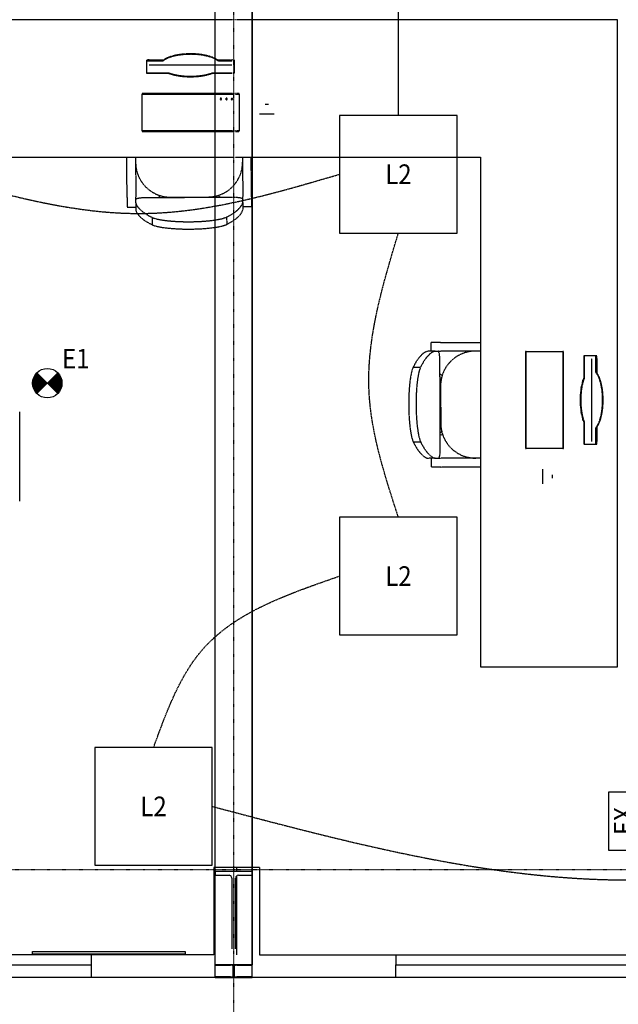
# Model space of a CAD drawing. Extents: x -9362 to 249868, y -5927 to 39173.
# Drawn here: x 220492 to 223548, y 12940 to 17963 of the extents above; entities that cross this region are included whole.
import ezdxf
from ezdxf.enums import TextEntityAlignment as Align

# ---------------------------------------------------------------- set-up
doc = ezdxf.new("R2010")
doc.units = 0
for name, pattern in [('EDG-DASH-3', [4.5, 3, -1.5]), ('X-2957-1C$0$EDG-1DOT-2', [5, 2, -1.4, 0.2, -1.4]), ('X-2957-1C$0$EDG-DASH-3', [4.5, 3, -1.5])]:
    doc.linetypes.add(name, pattern=pattern)
for name, color, linetype in [('LIT-CIRC', 6, 'CONTINUOUS'), ('LIT-EMERG', 6, 'CONTINUOUS'), ('LIT-FITT', 6, 'CONTINUOUS'), ('LIT-SWITCH', 2, 'EDG-DASH-3'), ('SYM-035', 2, 'CONTINUOUS'), ('SYM-050', 6, 'CONTINUOUS'), ('SYM-ATT', 2, 'CONTINUOUS'), ('SYM-FILL', 133, 'CONTINUOUS'), ('SYM-TEXT', 7, 'CONTINUOUS'), ('X-2957-1C$0$A-DOOR-FRAM', 11, 'CONTINUOUS'), ('X-2957-1C$0$A-FLOR-OVHD', 11, 'CONTINUOUS'), ('X-2957-1C$0$A-GENM', 31, 'X-2957-1C$0$EDG-DASH-3'), ('X-2957-1C$0$A-GLAZ', 11, 'CONTINUOUS'), ('X-2957-1C$0$A-WALL', 8, 'CONTINUOUS'), ('X-2957-1C$0$I-FURN', 31, 'X-2957-1C$0$EDG-DASH-3'), ('X-2957-1C$0$Q-CASE', 31, 'X-2957-1C$0$EDG-DASH-3'), ('X-2957-1C$0$Q-SPCQ', 31, 'X-2957-1C$0$EDG-DASH-3'), ('X-2957-1C$0$S-COLS', 8, 'CONTINUOUS'), ('X-2957-1C$0$S-GRID', 133, 'X-2957-1C$0$EDG-1DOT-2'), ('X-XREF', 7, 'CONTINUOUS')]:
    doc.layers.add(name, color=color, linetype=linetype)
doc.styles.add('EDG', font='edg.shx', dxfattribs={"width": 0.9})

# ---------------------------------------------------------------- blocks, each defined once
blk = doc.blocks.new('X-2957-1C')
at = {"layer": 'X-2957-1C$0$A-DOOR-FRAM'}
for p, q in [((20556.3, 13196.1), (20556.3, 13210.1)), ((20556.3, 13210.1), (21336.3, 13210.1)), ((21336.3, 13210.1), (21336.3, 13196.1)), ((21336.3, 13196.1), (20556.3, 13196.1)), ((20592.3, 13193.1), (20592.3, 13196.1)), ((21300.3, 13196.1), (21300.3, 13193.1))]:
    blk.add_line(p, q, dxfattribs=at)
at = {"layer": 'X-2957-1C$0$A-FLOR-OVHD'}
for p, q in [((21489.3, 13141.6), (21489.3, 27194.5)), ((21679.3, 27194.5), (21679.3, 13141.6)), ((21489.3, 13080), (21489.3, 27132.9)), ((21679.3, 13080), (21679.3, 27132.9)), ((21679.3, 13141.6), (21489.3, 13141.6)), ((21489.3, 13141.6), (21489.3, 13139.6)), ((21489.3, 13139.6), (21568.4, 13139.6)), ((21579.8, 13138), (21579.8, 13081.6)), ((21588.9, 13081.6), (21588.9, 13138)), ((21600.3, 13139.6), (21679.3, 13139.6)), ((21679.3, 13139.6), (21679.3, 13141.6)), ((21568.4, 13080), (21489.3, 13080)), ((21489.3, 13080), (21489.3, 13078)), ((21489.3, 13078), (21679.3, 13078)), ((21679.3, 13080), (21600.3, 13080)), ((21679.3, 13078), (21679.3, 13080))]:
    blk.add_line(p, q, dxfattribs=at)
for centre, start_param, end_param in [((21568.4, 13138), 0, 1.570796), ((21600.3, 13138), 1.570796, 3.141593), ((21568.4, 13081.6), 4.712389, 6.283185), ((21600.3, 13081.6), 3.141593, 4.712389)]:
    blk.add_ellipse(centre, major_axis=(11.4, 0), ratio=0.139173, start_param=start_param, end_param=end_param, dxfattribs=at)
at = {"layer": 'X-2957-1C$0$A-GENM'}
for p, q in [((21138.8, 17753.3), (21138.8, 17693.5)), ((21222, 17754.2), (21152.3, 17754.2)), ((21568.4, 17754.2), (21505.6, 17754.2)), ((21571.3, 17754.2), (21569.4, 17754.2)), ((21574.1, 17754.2), (21572.2, 17754.2)), ((21588.8, 17693.5), (21588.8, 17753.3)), ((21152.3, 17692.5), (21252.2, 17692.5)), ((21475.4, 17692.5), (21489.3, 17692.5)), ((21489.3, 17692.5), (21568.4, 17692.5)), ((21569.3, 17692.5), (21571.3, 17692.5)), ((21572.2, 17692.5), (21574.1, 17692.5)), ((21489.3, 17586.3), (21116.2, 17586.3)), ((21116.2, 17586.3), (21116.2, 17584)), ((21116.2, 17396.6), (21116.2, 17584)), ((21116.2, 17584), (21489.3, 17584)), ((21568.4, 17586.3), (21489.3, 17586.3)), ((21489.3, 17584), (21568.4, 17584)), ((21571.3, 17586.3), (21569.3, 17586.3)), ((21569.3, 17584), (21571.3, 17584)), ((21574.1, 17586.3), (21572.2, 17586.3)), ((21572.2, 17584), (21574.1, 17584)), ((21576.4, 17586.3), (21574.8, 17586.3)), ((21574.8, 17584), (21576.4, 17584)), ((21578.2, 17586.3), (21577, 17586.3)), ((21577, 17584), (21578.2, 17584)), ((21589, 17586.3), (21579.8, 17586.3)), ((21579.8, 17584), (21589, 17584)), ((21592.2, 17586.3), (21591, 17586.3)), ((21591, 17584), (21592.2, 17584)), ((21594.6, 17586.3), (21593, 17586.3)), ((21593, 17584), (21594.6, 17584)), ((21597.3, 17586.3), (21595.5, 17586.3)), ((21595.5, 17584), (21597.3, 17584)), ((21611.5, 17586.3), (21598.3, 17586.3)), ((21598.3, 17584), (21611.5, 17584)), ((21611.5, 17584), (21611.5, 17586.3)), ((21611.5, 17584), (21611.5, 17396.6)), ((21762, 17530.9), (21745.4, 17530.9)), ((21791.3, 17480.7), (21716.2, 17480.7)), ((21791.1, 17481.5), (21716.3, 17481.5)), ((21717.1, 17481.5), (21717.1, 17480.7)), ((21790.3, 17480.7), (21790.3, 17481.5)), ((21116.2, 17396.6), (21116.2, 17393.6)), ((21489.3, 17396.6), (21116.2, 17396.6)), ((21116.2, 17393.6), (21489.3, 17393.6)), ((21568.4, 17396.6), (21489.3, 17396.6)), ((21489.3, 17393.6), (21568.4, 17393.6)), ((21571.3, 17396.6), (21569.3, 17396.6)), ((21569.3, 17393.6), (21571.3, 17393.6)), ((21574.1, 17396.6), (21572.2, 17396.6)), ((21572.2, 17393.6), (21574.1, 17393.6)), ((21576.4, 17396.6), (21574.8, 17396.6)), ((21574.8, 17393.6), (21576.4, 17393.6)), ((21578.2, 17396.6), (21577, 17396.6)), ((21577, 17393.6), (21578.2, 17393.6)), ((21589, 17396.6), (21579.8, 17396.6)), ((21579.8, 17393.6), (21589, 17393.6)), ((21592.2, 17396.6), (21591, 17396.6)), ((21591, 17393.6), (21592.2, 17393.6)), ((21594.6, 17396.6), (21592.9, 17396.6)), ((21592.9, 17393.6), (21594.6, 17393.6)), ((21597.3, 17396.6), (21595.4, 17396.6)), ((21595.4, 17393.6), (21597.3, 17393.6)), ((21611.5, 17396.6), (21598.2, 17396.6)), ((21598.2, 17393.6), (21611.5, 17393.6)), ((21611.5, 17393.6), (21611.5, 17396.6)), ((23074.6, 16270.7), (23074.6, 15775.4)), ((23077.6, 16270.7), (23074.6, 16270.7)), ((23077.6, 16270.7), (23265, 16270.7)), ((23077.6, 15775.4), (23077.6, 16270.7)), ((23267.3, 16270.7), (23265, 16270.7)), ((23265, 16270.7), (23265, 15775.4)), ((23267.3, 15775.4), (23267.3, 16270.7)), ((23373.5, 16234.6), (23373.5, 16134.7)), ((23434.2, 16248.1), (23374.4, 16248.1)), ((23435.2, 16164.9), (23435.2, 16234.6)), ((23373.5, 15911.5), (23373.5, 15811.6)), ((23435.2, 15811.5), (23435.2, 15881.3)), ((23074.6, 15775.4), (23077.6, 15775.4)), ((23265, 15775.4), (23077.6, 15775.4)), ((23265, 15775.4), (23267.3, 15775.4)), ((23374.4, 15798.1), (23434.2, 15798.1)), ((23161.7, 15595.6), (23161.7, 15670.7)), ((23162.5, 15669.8), (23161.7, 15669.8)), ((23162.5, 15595.7), (23162.5, 15670.6)), ((23211.9, 15624.9), (23211.9, 15641.5)), ((23161.7, 15596.6), (23162.5, 15596.6))]:
    blk.add_line(p, q, dxfattribs=at)
for centre, start, end in [((21518.2, 17558.5), 30, 180), ((21518.2, 17558.5), 180, 0), ((21518.2, 17558.5), 0, 30), ((21546.8, 17558.5), 0, 180), ((21546.8, 17558.5), 180, 0), ((21575.4, 17558.5), 0, 180), ((21575.4, 17558.5), 180, 315), ((21575.4, 17558.5), 315, 0)]:
    blk.add_arc(centre, 3.88, start, end, dxfattribs=at)
for points, knots in [([(21489.5, 17764.9), (21487.2, 17766.1), (21481.8, 17768.8), (21468.9, 17774), (21449.4, 17779.9), (21422.7, 17785.1), (21393.9, 17788.3), (21363.8, 17789.4), (21333.8, 17788.3), (21304.9, 17785.1), (21278.2, 17779.9), (21258.7, 17774), (21245.2, 17768.5), (21233.1, 17762.5), (21226, 17757.7), (21222, 17754.2)], [0.0918797, 0.0918797, 0.0918797, 0.0918797, 0.125, 0.1666667, 0.25, 0.3333333, 0.4166667, 0.5, 0.5833333, 0.6666667, 0.75, 0.8333333, 0.875, 0.9166667, 1, 1, 1, 1]), ([(21152.3, 17754.2), (21149.4, 17754.2), (21145.3, 17754.1), (21141.2, 17753.8), (21139.6, 17753.6), (21138.9, 17753.4), (21138.8, 17753.3), (21138.8, 17753.3)], [0, 0, 0, 0, 0.4, 0.6, 0.8, 0.9, 1, 1, 1, 1]), ([(21588.8, 17753.3), (21588.8, 17753.3), (21588.7, 17753.4), (21588.2, 17753.6), (21587.4, 17753.7), (21586.3, 17753.8), (21584.9, 17753.9), (21582.8, 17754.1), (21581, 17754.1), (21579.8, 17754.2)], [0, 0, 0, 0, 0.1, 0.2, 0.3, 0.4, 0.5, 0.6, 0.7868554, 0.7868554, 0.7868554, 0.7868554]), ([(21138.8, 17693.5), (21138.8, 17693.4), (21138.9, 17693.3), (21139.4, 17693.2), (21140.2, 17693.1), (21141.4, 17692.9), (21142.7, 17692.8), (21144.9, 17692.7), (21148.1, 17692.6), (21150.9, 17692.5), (21152.3, 17692.5)], [0, 0, 0, 0, 0.1, 0.2, 0.3, 0.4, 0.5, 0.6, 0.8, 1, 1, 1, 1]), ([(21252.2, 17692.5), (21256.4, 17690.9), (21265.1, 17687.9), (21279.3, 17684), (21292.3, 17681.2), (21303.1, 17679.4), (21311.4, 17678.2), (21319.8, 17677.1), (21328.5, 17676.3), (21337.2, 17675.6), (21346, 17675.1), (21354.9, 17674.8), (21363.8, 17674.7), (21372.8, 17674.8), (21383.1, 17675.2), (21394.8, 17675.9), (21407.9, 17677.1), (21420.4, 17678.7), (21432.7, 17680.7), (21444.5, 17683.2), (21459.1, 17686.8), (21469.2, 17690.1), (21475.4, 17692.5)], [0, 0, 0, 0, 0.071429, 0.142857, 0.214286, 0.25, 0.285714, 0.321429, 0.357143, 0.392857, 0.428571, 0.464286, 0.5, 0.535714, 0.571429, 0.625, 0.678571, 0.732143, 0.785714, 0.839286, 0.892857, 1, 1, 1, 1]), ([(21579.8, 17692.6), (21581, 17692.6), (21583.5, 17692.7), (21586.4, 17692.9), (21588, 17693.1), (21588.7, 17693.3), (21588.8, 17693.4), (21588.8, 17693.5)], [0.2142176, 0.2142176, 0.2142176, 0.2142176, 0.4, 0.6, 0.8, 0.9, 1, 1, 1, 1]), ([(23374.4, 16248.1), (23374.4, 16248.1), (23374.3, 16248), (23374.2, 16247.5), (23374, 16246.6), (23373.9, 16245.5), (23373.8, 16244.2), (23373.6, 16242), (23373.5, 16238.8), (23373.5, 16236), (23373.5, 16234.6)], [0, 0, 0, 0, 0.1, 0.2, 0.3, 0.4, 0.5, 0.6, 0.8, 1, 1, 1, 1]), ([(23435.2, 16234.6), (23435.2, 16237.4), (23435.1, 16241.6), (23434.8, 16245.7), (23434.6, 16247.3), (23434.4, 16248), (23434.3, 16248.1), (23434.2, 16248.1)], [0, 0, 0, 0, 0.4, 0.6, 0.8, 0.9, 1, 1, 1, 1]), ([(23373.5, 16134.7), (23371.9, 16130.5), (23368.8, 16121.7), (23364.9, 16107.6), (23362.2, 16094.6), (23360.3, 16083.8), (23359.1, 16075.5), (23358.1, 16067.1), (23357.2, 16058.4), (23356.6, 16049.7), (23356.1, 16040.9), (23355.8, 16032), (23355.7, 16023.1), (23355.8, 16014.1), (23356.1, 16003.8), (23356.8, 15992.1), (23358, 15979), (23359.7, 15966.4), (23361.7, 15954.2), (23364.1, 15942.4), (23367.8, 15927.8), (23371.1, 15917.7), (23373.5, 15911.5)], [0, 0, 0, 0, 0.071429, 0.142857, 0.214286, 0.25, 0.285714, 0.321429, 0.357143, 0.392857, 0.428571, 0.464286, 0.5, 0.535714, 0.571429, 0.625, 0.678571, 0.732143, 0.785714, 0.839286, 0.892857, 1, 1, 1, 1]), ([(23435.2, 15881.3), (23438.6, 15885.2), (23443.5, 15892.4), (23449.5, 15904.4), (23454.9, 15918), (23460.8, 15937.5), (23466.1, 15964.1), (23469.3, 15993), (23470.4, 16023.1), (23469.3, 16053.1), (23466.1, 16082), (23460.8, 16108.6), (23454.9, 16128.2), (23449.5, 16141.7), (23443.5, 16153.8), (23438.6, 16160.9), (23435.2, 16164.9)], [0, 0, 0, 0, 0.083333, 0.125, 0.166667, 0.25, 0.333333, 0.416667, 0.5, 0.583333, 0.666667, 0.75, 0.833333, 0.875, 0.916667, 1, 1, 1, 1]), ([(23373.5, 15811.6), (23373.5, 15808.7), (23373.6, 15804.5), (23373.9, 15800.5), (23374.1, 15798.8), (23374.3, 15798.2), (23374.4, 15798.1), (23374.4, 15798.1)], [0, 0, 0, 0, 0.4, 0.6, 0.8, 0.9, 1, 1, 1, 1]), ([(23434.2, 15798.1), (23434.3, 15798.1), (23434.4, 15798.2), (23434.5, 15798.7), (23434.7, 15799.5), (23434.8, 15800.6), (23434.9, 15802), (23435, 15804.1), (23435.1, 15807.3), (23435.2, 15810.1), (23435.2, 15811.5)], [0, 0, 0, 0, 0.1, 0.2, 0.3, 0.4, 0.5, 0.6, 0.8, 1, 1, 1, 1])]:
    blk.add_open_spline(points, degree=3, knots=knots, dxfattribs=at)
for points in [[(21491.3, 17764), (21490.7, 17764.3), (21490.1, 17764.6), (21489.5, 17764.9)], [(21505.6, 17754.2), (21501.6, 17757.7), (21496.9, 17760.9), (21491.3, 17764)]]:
    blk.add_open_spline(points, degree=3, dxfattribs=at)
at = {"layer": 'X-2957-1C$0$A-GLAZ'}
for p, q in [((18456.2, 13142.1), (20856.2, 13142.1)), ((20856.2, 13142.1), (20856.2, 13077.1)), ((22411.4, 13077.1), (22411.4, 13142.1)), ((22411.4, 13142.1), (23611.4, 13142.1)), ((20856.2, 13077.1), (18456.2, 13077.1)), ((23611.4, 13077.1), (22411.4, 13077.1))]:
    blk.add_line(p, q, dxfattribs=at)
at = {"layer": 'X-2957-1C$0$A-WALL'}
for p, q in [((21483.2, 13639.1), (21483.2, 13193.1)), ((21568.4, 13639.1), (21483.2, 13639.1)), ((21571.3, 13639.1), (21568.5, 13639.1)), ((21574.1, 13639.1), (21571.4, 13639.1)), ((21576.4, 13639.1), (21574.2, 13639.1)), ((21578.2, 13639.1), (21576.5, 13639.1)), ((21588.9, 13639.1), (21579.8, 13639.1)), ((21592.2, 13639.1), (21590.5, 13639.1)), ((21594.6, 13639.1), (21592.3, 13639.1)), ((21597.3, 13639.1), (21594.7, 13639.1)), ((21599.2, 13639.1), (21597.4, 13639.1)), ((21599.2, 13639.1), (21599.2, 13617.5)), ((21715.2, 13639.1), (21600.3, 13639.1)), ((21715.2, 13639.1), (21715.2, 13193.1)), ((21599.2, 13594.8), (21599.2, 13193.1)), ((21483.2, 13193.1), (20231.4, 13193.1)), ((20856.2, 13193.1), (20856.2, 13142.1)), ((21715.2, 13193.1), (28765.4, 13193.1)), ((22411.4, 13193.1), (22411.4, 13142.1)), ((22411.4, 13077.1), (20856.2, 13077.1))]:
    blk.add_line(p, q, dxfattribs=at)
at = {"layer": 'X-2957-1C$0$I-FURN'}
for p, q in [((21038.9, 17261.8), (21038.9, 17260.1)), ((21039.8, 17056.9), (21038.9, 17260.1)), ((21083.4, 17260.3), (21083.4, 17261.8)), ((21083.4, 17260.3), (21084.2, 17057.1)), ((21629.5, 17261.8), (21630.3, 17059.4)), ((21674.8, 17059.6), (21673.9, 17261.8)), ((21039.8, 17056.9), (21040, 17007.5)), ((21084.4, 17029.1), (21084.2, 17057.1)), ((21084.4, 17029.7), (21084.4, 17027.9)), ((21084.4, 17027.9), (21084.5, 16990.3)), ((21489.3, 17056), (21135, 17054.5)), ((21199.8, 17054.8), (21208.4, 17066.8)), ((21221.4, 17063), (21215.5, 17054.9)), ((21262, 17057.9), (21452.5, 17058.7)), ((21568.4, 17056.3), (21489.3, 17056)), ((21499.1, 17056.1), (21493.2, 17064.2)), ((21506.1, 17068.1), (21514.8, 17056.1)), ((21571.3, 17056.4), (21569.2, 17056.4)), ((21574.1, 17056.4), (21572.1, 17056.4)), ((21576.4, 17056.4), (21574.7, 17056.4)), ((21578.2, 17056.4), (21576.9, 17056.4)), ((21630.5, 17031.4), (21630.3, 17059.4)), ((21630.5, 17030.1), (21630.4, 17032)), ((21630.5, 17030.1), (21630.6, 16992.6)), ((21674.8, 17059.6), (21675, 17010.2)), ((21040, 17007.5), (21084.4, 17007.7)), ((21630.5, 17010), (21675, 17010.2)), ((21167.2, 16954.8), (21167.4, 16917.3)), ((21548.2, 16956.4), (21548.4, 16918.9)), ((22639.4, 16316.4), (22590, 16316.2)), ((22590, 16316.2), (22590.2, 16271.8)), ((22639.4, 16316.4), (22842.6, 16317.3)), ((22844.3, 16317.3), (22842.6, 16317.3)), ((22610.3, 16271.9), (22572.8, 16271.7)), ((22612.1, 16271.9), (22610.3, 16271.9)), ((22611.6, 16271.9), (22639.6, 16272)), ((22842.8, 16272.8), (22639.6, 16272)), ((22842.8, 16272.8), (22844.3, 16272.8)), ((22537.3, 16189), (22499.8, 16188.8)), ((22638.8, 15776.7), (22637, 16221.2)), ((22637.3, 16156.4), (22649.3, 16147.8)), ((22645.5, 16134.9), (22637.3, 16140.7)), ((22640.3, 16094.2), (22641.1, 15903.7)), ((20491.7, 15506.3), (20491.7, 15962.9)), ((22638.5, 15857.1), (22646.6, 15863.1)), ((22650.5, 15850.2), (22638.6, 15841.4)), ((22538.9, 15808), (22501.4, 15807.8)), ((22612.6, 15725.8), (22575.1, 15725.6)), ((22592.4, 15725.7), (22592.6, 15681.2)), ((22612.6, 15725.8), (22614.4, 15725.8)), ((22613.9, 15725.8), (22641.9, 15725.9)), ((22844.2, 15726.7), (22641.9, 15725.9)), ((22642, 15681.4), (22592.6, 15681.2)), ((22642, 15681.4), (22844.2, 15682.3))]:
    blk.add_line(p, q, dxfattribs=at)
for centre, start, end in [((21261.3, 17235.7), 180.2402, 270.2402), ((21451.8, 17236.5), 325.9866, 0.2402), ((21451.8, 17236.5), 322.1154, 322.804), ((21451.8, 17236.5), 323.1672, 324.0642), ((21451.8, 17236.5), 324.4876, 325.5319), ((21451.8, 17236.5), 282.2374, 311.2888), ((21451.8, 17236.5), 311.6341, 312.4946), ((21451.8, 17236.5), 312.8165, 313.6182), ((21451.8, 17236.5), 313.8948, 314.5831), ((21451.8, 17236.5), 316.1642, 321.0813), ((21451.8, 17236.5), 270.2402, 282.2374), ((22818.1, 16094.9), 90.2402, 180.2402), ((22818.9, 15904.4), 180.2402, 270.2402)]:
    blk.add_arc(centre, 177.8, start, end, dxfattribs=at)
for centre, major_axis, start_param, end_param in [((21135.1, 17045.7), (50.8, 0.2), 1.570796, 3.141593), ((22606.3, 17047.8), (-1524, -6.4), 0.051209, 0.334659), ((21579.6, 17047.6), (-50.8, -0.2), 4.521836, 4.707852), ((21579.6, 17047.6), (-50.8, -0.2), 4.456616, 4.482856), ((21579.6, 17047.6), (-50.8, -0.2), 4.408929, 4.443125), ((21579.6, 17047.6), (-50.8, -0.2), 4.353397, 4.393219), ((20108.4, 17037.3), (-1524, -6.4), 2.930647, 3.090384), ((21579.6, 17047.6), (50.8, 0.2), 0, 1.178097), ((22606.5, 17010.3), (-1524, -6.4), 0.051209, 0.334659), ((20108.4, 17037.3), (-1524, -6.4), 2.877796, 2.904002), ((20108.4, 17037.3), (-1524, -6.4), 2.909593, 2.913399), ((20108.4, 17037.3), (-1524, -6.4), 2.915306, 2.920265), ((20108.4, 17037.3), (-1524, -6.4), 2.922487, 2.928261), ((20108.6, 16999.8), (-1524, -6.4), 2.930167, 3.090384), ((21357.7, 16967.9), (-203.2, -0.9), 0.355421, 2.27691), ((21357.7, 16967.9), (-203.2, -0.9), 2.27691, 2.786171), ((20108.4, 17037.3), (-1524, -6.4), 2.806934, 2.851915), ((20108.6, 16999.8), (-1524, -6.4), 2.806934, 2.851564), ((20108.4, 17037.3), (-1524, -6.4), 2.853737, 2.8585), ((20108.6, 16999.8), (-1524, -6.4), 2.853369, 2.858149), ((20108.4, 17037.3), (-1524, -6.4), 2.860199, 2.864636), ((20108.6, 16999.8), (-1524, -6.4), 2.859831, 2.864285), ((20108.4, 17037.3), (-1524, -6.4), 2.866095, 2.869905), ((20108.6, 16999.8), (-1524, -6.4), 2.86573, 2.869554), ((20108.4, 17037.3), (-1524, -6.4), 2.871025, 2.873948), ((20108.6, 16999.8), (-1524, -6.4), 2.870663, 2.873597), ((20108.6, 16999.8), (-1524, -6.4), 2.877796, 2.903541), ((20108.6, 16999.8), (-1524, -6.4), 2.909121, 2.912941), ((20108.6, 16999.8), (-1524, -6.4), 2.91483, 2.919807), ((20108.6, 16999.8), (-1524, -6.4), 2.922008, 2.927803), ((21357.8, 16930.4), (-203.2, -0.9), 0.355421, 2.275964), ((21357.8, 16930.4), (-203.2, -0.9), 2.275964, 2.786171), ((22592.7, 14749.8), (-6.4, 1524), 0.051209, 0.334659), ((22630.2, 14749.9), (-6.4, 1524), 0.051209, 0.334659), ((22628.2, 16221.1), (0.2, -50.8), 1.570796, 3.141593), ((22512.8, 15998.4), (-0.9, 203.2), 0.355421, 2.786171), ((22550.4, 15998.6), (-0.9, 203.2), 0.355421, 2.786171), ((22582.2, 17247.7), (-6.4, 1524), 2.806934, 3.090384), ((22619.8, 17247.8), (-6.4, 1524), 2.806934, 3.090384), ((22630, 15776.6), (0.2, -50.8), 0, 1.570796)]:
    blk.add_ellipse(centre, major_axis=major_axis, ratio=0.173648, start_param=start_param, end_param=end_param, dxfattribs=at)
at = {"layer": 'X-2957-1C$0$Q-CASE'}
for p, q in [((21489.3, 17961.8), (19844.2, 17961.8)), ((21568.4, 17961.8), (21489.3, 17961.8)), ((21571.3, 17961.8), (21569.4, 17961.8)), ((21574.1, 17961.8), (21572.3, 17961.8)), ((21576.4, 17961.8), (21574.9, 17961.8)), ((21578.2, 17961.8), (21577.1, 17961.8)), ((21589, 17961.8), (21579.8, 17961.8)), ((21592.2, 17961.8), (21591, 17961.8)), ((21594.6, 17961.8), (21593, 17961.8)), ((21597.3, 17961.8), (21595.5, 17961.8)), ((21679.3, 17961.8), (21598.3, 17961.8)), ((23544.2, 17961.8), (21679.3, 17961.8)), ((23544.2, 14661.8), (23544.2, 17961.8)), ((19844.2, 17261.8), (21489.3, 17261.8)), ((21489.3, 17261.8), (21568.4, 17261.8)), ((21569.2, 17261.8), (21571.3, 17261.8)), ((21572.1, 17261.8), (21574.1, 17261.8)), ((21574.8, 17261.8), (21576.4, 17261.8)), ((21577, 17261.8), (21578.2, 17261.8)), ((21579.8, 17261.8), (21589, 17261.8)), ((21590.9, 17261.8), (21592.2, 17261.8)), ((21592.9, 17261.8), (21594.6, 17261.8)), ((21595.4, 17261.8), (21597.3, 17261.8)), ((21598.2, 17261.8), (21679.3, 17261.8)), ((21679.3, 17261.8), (22844.2, 17261.8)), ((22844.2, 17261.8), (22844.2, 14661.8)), ((22844.2, 14661.8), (23544.2, 14661.8))]:
    blk.add_line(p, q, dxfattribs=at)
at = {"layer": 'X-2957-1C$0$Q-SPCQ'}
for p, q in [((21138.8, 17756.8), (21138.8, 17730.8)), ((21138.8, 17750.8), (21138.8, 17691)), ((21152.3, 17757.7), (21227.1, 17757.7)), ((21222, 17751.7), (21152.3, 17751.7)), ((21489.3, 17731.8), (21152.3, 17731.8)), ((21568.4, 17731.8), (21489.3, 17731.8)), ((21500.5, 17757.7), (21568.4, 17757.7)), ((21568.4, 17751.7), (21505.6, 17751.7)), ((21571.3, 17731.8), (21569.3, 17731.8)), ((21569.4, 17757.7), (21571.3, 17757.7)), ((21571.3, 17751.7), (21569.4, 17751.7)), ((21572.2, 17757.7), (21574.1, 17757.7)), ((21574.1, 17751.7), (21572.2, 17751.7)), ((21574.1, 17731.8), (21572.2, 17731.8)), ((21588.8, 17730.8), (21588.8, 17756.8)), ((21588.8, 17691), (21588.8, 17750.8)), ((21152.3, 17690), (21252.2, 17690)), ((21263, 17686.2), (21258.3, 17687.8)), ((21269.3, 17684.3), (21263, 17686.2)), ((21464.7, 17686.2), (21458.4, 17684.3)), ((21469.3, 17687.8), (21464.7, 17686.2)), ((21475.4, 17690), (21489.3, 17690)), ((21489.3, 17690), (21568.4, 17690)), ((21569.3, 17690), (21571.3, 17690)), ((21572.2, 17690), (21574.1, 17690)), ((21299.9, 17677.4), (21292, 17678.9)), ((21304.7, 17676.6), (21299.9, 17677.4)), ((21341.9, 17672.8), (21334.1, 17673.3)), ((21343.7, 17672.8), (21341.9, 17672.8)), ((21385.7, 17672.8), (21383.9, 17672.8)), ((21393.5, 17673.3), (21385.7, 17672.8)), ((21427.8, 17677.4), (21422.9, 17676.6)), ((21435.6, 17678.9), (21427.8, 17677.4)), ((23371, 16234.6), (23371, 16134.7)), ((23431.7, 16248.1), (23371.9, 16248.1)), ((23437.7, 16248.1), (23411.8, 16248.1)), ((23412.7, 15811.5), (23412.7, 16234.6)), ((23432.7, 16164.9), (23432.7, 16234.6)), ((23438.7, 16234.6), (23438.7, 16159.7)), ((23365.3, 16117.6), (23367.2, 16123.9)), ((23367.2, 16123.9), (23368.7, 16128.5)), ((23357.6, 16082.2), (23358.4, 16087)), ((23358.4, 16087), (23359.8, 16094.9)), ((23353.7, 16043.1), (23353.8, 16045)), ((23353.8, 16045), (23354.3, 16052.8)), ((23353.8, 16001.2), (23353.7, 16002.8)), ((23354.3, 15993.4), (23353.8, 16001.2)), ((23358.4, 15959.1), (23357.6, 15964)), ((23359.8, 15951.3), (23358.4, 15959.1)), ((23367.2, 15922.2), (23365.3, 15928.5)), ((23368.7, 15917.6), (23367.2, 15922.2)), ((23371, 15911.5), (23371, 15811.6)), ((23432.7, 15811.5), (23432.7, 15881.3)), ((23438.7, 15886.4), (23438.7, 15811.5)), ((23371.9, 15798.1), (23431.7, 15798.1)), ((23411.8, 15798.1), (23437.7, 15798.1))]:
    blk.add_line(p, q, dxfattribs=at)
for centre, major_axis, start_param, end_param in [((21152.3, 17756.8), (-13.5, 0), 4.712389, 6.283185), ((21575.4, 17756.8), (13.5, 0), 1.353648, 1.444423), ((21575.4, 17756.8), (13.5, 0), 0, 1.233822), ((23437.7, 16234.6), (0, 13.5), 4.712389, 6.283185), ((23437.7, 15811.5), (0, -13.5), 0, 1.570796)]:
    blk.add_ellipse(centre, major_axis=major_axis, ratio=0.069756, start_param=start_param, end_param=end_param, dxfattribs=at)
for points, knots in [([(21489.5, 17762.4), (21487.2, 17763.6), (21481.8, 17766.3), (21468.9, 17771.5), (21449.4, 17777.4), (21422.7, 17782.6), (21393.9, 17785.8), (21363.8, 17786.9), (21333.8, 17785.8), (21304.9, 17782.6), (21278.2, 17777.4), (21258.7, 17771.5), (21245.2, 17766), (21233.1, 17760), (21226, 17755.2), (21222, 17751.7)], [0.0918797, 0.0918797, 0.0918797, 0.0918797, 0.125, 0.1666667, 0.25, 0.3333333, 0.4166667, 0.5, 0.5833333, 0.6666667, 0.75, 0.8333333, 0.875, 0.9166667, 1, 1, 1, 1]), ([(21152.3, 17751.7), (21149.4, 17751.7), (21145.3, 17751.6), (21141.2, 17751.3), (21139.6, 17751.1), (21138.9, 17750.9), (21138.8, 17750.8), (21138.8, 17750.8)], [0, 0, 0, 0, 0.4, 0.6, 0.8, 0.9, 1, 1, 1, 1]), ([(21588.8, 17750.8), (21588.8, 17750.8), (21588.7, 17750.9), (21588.2, 17751.1), (21587.4, 17751.2), (21586.3, 17751.3), (21584.9, 17751.4), (21582.8, 17751.6), (21581, 17751.6), (21579.8, 17751.7)], [0, 0, 0, 0, 0.1, 0.2, 0.3, 0.4, 0.5, 0.6, 0.7868554, 0.7868554, 0.7868554, 0.7868554]), ([(21138.8, 17691), (21138.8, 17690.9), (21138.9, 17690.8), (21139.4, 17690.7), (21140.2, 17690.6), (21141.4, 17690.4), (21142.7, 17690.3), (21144.9, 17690.2), (21148.1, 17690.1), (21150.9, 17690), (21152.3, 17690)], [0, 0, 0, 0, 0.1, 0.2, 0.3, 0.4, 0.5, 0.6, 0.8, 1, 1, 1, 1]), ([(21252.2, 17690), (21256.4, 17688.4), (21265.1, 17685.4), (21279.3, 17681.5), (21292.3, 17678.7), (21303.1, 17676.9), (21311.4, 17675.7), (21319.8, 17674.6), (21328.5, 17673.8), (21337.2, 17673.1), (21346, 17672.6), (21354.9, 17672.3), (21363.8, 17672.2), (21372.8, 17672.3), (21383.1, 17672.7), (21394.8, 17673.4), (21407.9, 17674.6), (21420.4, 17676.2), (21432.7, 17678.2), (21444.5, 17680.7), (21459.1, 17684.3), (21469.2, 17687.6), (21475.4, 17690)], [0, 0, 0, 0, 0.071429, 0.142857, 0.214286, 0.25, 0.285714, 0.321429, 0.357143, 0.392857, 0.428571, 0.464286, 0.5, 0.535714, 0.571429, 0.625, 0.678571, 0.732143, 0.785714, 0.839286, 0.892857, 1, 1, 1, 1]), ([(21579.8, 17690.1), (21581, 17690.1), (21583.5, 17690.2), (21586.4, 17690.4), (21588, 17690.6), (21588.7, 17690.8), (21588.8, 17690.9), (21588.8, 17691)], [0.2142176, 0.2142176, 0.2142176, 0.2142176, 0.4, 0.6, 0.8, 0.9, 1, 1, 1, 1]), ([(23371.9, 16248.1), (23371.9, 16248.1), (23371.8, 16248), (23371.7, 16247.5), (23371.5, 16246.6), (23371.4, 16245.5), (23371.3, 16244.2), (23371.1, 16242), (23371, 16238.8), (23371, 16236), (23371, 16234.6)], [0, 0, 0, 0, 0.1, 0.2, 0.3, 0.4, 0.5, 0.6, 0.8, 1, 1, 1, 1]), ([(23432.7, 16234.6), (23432.7, 16237.4), (23432.6, 16241.6), (23432.3, 16245.7), (23432.1, 16247.3), (23431.9, 16248), (23431.8, 16248.1), (23431.7, 16248.1)], [0, 0, 0, 0, 0.4, 0.6, 0.8, 0.9, 1, 1, 1, 1]), ([(23371, 16134.7), (23369.4, 16130.5), (23366.3, 16121.7), (23362.4, 16107.6), (23359.7, 16094.6), (23357.8, 16083.8), (23356.6, 16075.5), (23355.6, 16067.1), (23354.7, 16058.4), (23354.1, 16049.7), (23353.6, 16040.9), (23353.3, 16032), (23353.2, 16023.1), (23353.3, 16014.1), (23353.6, 16003.8), (23354.3, 15992.1), (23355.5, 15979), (23357.2, 15966.4), (23359.2, 15954.2), (23361.6, 15942.4), (23365.3, 15927.8), (23368.6, 15917.7), (23371, 15911.5)], [0, 0, 0, 0, 0.071429, 0.142857, 0.214286, 0.25, 0.285714, 0.321429, 0.357143, 0.392857, 0.428571, 0.464286, 0.5, 0.535714, 0.571429, 0.625, 0.678571, 0.732143, 0.785714, 0.839286, 0.892857, 1, 1, 1, 1]), ([(23432.7, 15881.3), (23436.1, 15885.2), (23441, 15892.4), (23447, 15904.4), (23452.4, 15918), (23458.3, 15937.5), (23463.6, 15964.1), (23466.8, 15993), (23467.9, 16023.1), (23466.8, 16053.1), (23463.6, 16082), (23458.3, 16108.6), (23452.4, 16128.2), (23447, 16141.7), (23441, 16153.8), (23436.1, 16160.9), (23432.7, 16164.9)], [0, 0, 0, 0, 0.083333, 0.125, 0.166667, 0.25, 0.333333, 0.416667, 0.5, 0.583333, 0.666667, 0.75, 0.833333, 0.875, 0.916667, 1, 1, 1, 1]), ([(23371, 15811.6), (23371, 15808.7), (23371.1, 15804.5), (23371.4, 15800.5), (23371.6, 15798.8), (23371.8, 15798.2), (23371.9, 15798.1), (23371.9, 15798.1)], [0, 0, 0, 0, 0.4, 0.6, 0.8, 0.9, 1, 1, 1, 1]), ([(23431.7, 15798.1), (23431.8, 15798.1), (23431.9, 15798.2), (23432, 15798.7), (23432.2, 15799.5), (23432.3, 15800.6), (23432.4, 15802), (23432.5, 15804.1), (23432.6, 15807.3), (23432.7, 15810.1), (23432.7, 15811.5)], [0, 0, 0, 0, 0.1, 0.2, 0.3, 0.4, 0.5, 0.6, 0.8, 1, 1, 1, 1])]:
    blk.add_open_spline(points, degree=3, knots=knots, dxfattribs=at)
for points in [[(21491.3, 17761.5), (21490.7, 17761.8), (21490.1, 17762.1), (21489.5, 17762.4)], [(21505.6, 17751.7), (21501.6, 17755.2), (21496.9, 17758.4), (21491.3, 17761.5)]]:
    blk.add_open_spline(points, degree=3, dxfattribs=at)
at = {"layer": 'X-2957-1C$0$S-COLS'}
for p, q in [((21488.8, 13617.5), (21488.8, 13598.4)), ((21568.4, 13617.5), (21489.3, 13617.5)), ((21571.3, 13617.5), (21568.5, 13617.5)), ((21574.1, 13617.5), (21571.4, 13617.5)), ((21576.4, 13617.5), (21574.2, 13617.5)), ((21578.2, 13617.5), (21576.5, 13617.5)), ((21588.9, 13617.5), (21579.8, 13617.5)), ((21592.2, 13617.5), (21590.5, 13617.5)), ((21594.6, 13617.5), (21592.3, 13617.5)), ((21597.3, 13617.5), (21594.7, 13617.5)), ((21679.3, 13617.5), (21597.4, 13617.5)), ((21679.8, 13598.4), (21679.8, 13617.5)), ((21489.3, 13598.4), (21560.8, 13598.4)), ((21574.8, 13584.4), (21574.8, 13223.1)), ((21593.9, 13223.1), (21593.9, 13584.4)), ((21607.9, 13598.4), (21679.3, 13598.4))]:
    blk.add_line(p, q, dxfattribs=at)
for centre, start, end in [((21560.8, 13584.4), 55.4528, 90), ((21560.8, 13584.4), 37.8553, 54.9611), ((21560.8, 13584.4), 7.682, 36.7551), ((21560.8, 13584.4), 0, 6.7497), ((21607.9, 13584.4), 172.318, 180), ((21607.9, 13584.4), 142.1447, 171.2314), ((21607.9, 13584.4), 90, 140.9629)]:
    blk.add_arc(centre, 14, start, end, dxfattribs=at)
at = {"layer": 'X-2957-1C$0$S-GRID'}
for p, q in [((21584.3, 13088.8), (21584.3, 36581.6)), ((-8062.2, 13629), (37068.7, 13629)), ((21584.3, 12588.8), (21584.3, 13088.8))]:
    blk.add_line(p, q, dxfattribs=at)
blk = doc.blocks.new('FL-4X18T')
at = {"layer": 'SYM-050', "color": 0, "linetype": 'ByBlock'}
blk.add_lwpolyline([(-300, -300), (300, -300), (300, 300), (-300, 300)], close=True, dxfattribs=at)
at = {"layer": 'SYM-ATT', "linetype": 'ByBlock', "style": 'EDG', "width": 0.9}
blk.add_attdef('MOUNT', (100, 400), '', height=200, dxfattribs=at)
at = {"layer": 'SYM-ATT', "color": 255, "linetype": 'ByBlock', "style": 'EDG', "width": 0.9}
for tag, flags in [('CHAN', 3), ('RATING', 3), ('EQUIP', 3), ('NAME', 3), ('ID', 9)]:
    blk.add_attdef(tag, (0, 0), '', height=200, dxfattribs=dict(at, flags=flags))
at = {"layer": 'SYM-ATT', "linetype": 'ByBlock', "style": 'EDG', "width": 0.9}
blk.add_attdef('TYPE', text='', height=200, dxfattribs=at).set_placement((0, 0), align=Align.MIDDLE_CENTER)
at = {"layer": 'SYM-TEXT', "color": 255, "linetype": 'ByBlock', "style": 'EDG', "width": 0.9, "flags": 3}
blk.add_attdef('TEXT', (0, 0), '', height=200, dxfattribs=at)
blk = doc.blocks.new('EXIT-BOTT')
at = {"layer": 'SYM-035', "linetype": 'ByBlock'}
blk.add_lwpolyline([(-300, -200), (300, -200), (300, -200), (300, -200)], dxfattribs=at)
at = {"layer": 'SYM-050', "color": 0, "linetype": 'ByBlock'}
blk.add_lwpolyline([(-300, -150), (-300, 150), (300, 150), (300, -150)], close=True, dxfattribs=at)
at = {"layer": 'SYM-ATT', "linetype": 'ByBlock', "style": 'EDG', "width": 0.9}
for tag, p in [('MOUNT', (150, 550)), ('TYPE', (150, 250))]:
    blk.add_attdef(tag, p, '', height=200, dxfattribs=at)
at = {"layer": 'SYM-ATT', "color": 255, "linetype": 'ByBlock', "style": 'EDG', "width": 0.9}
for tag, flags in [('CHAN', 3), ('RATING', 3), ('EQUIP', 3), ('NAME', 3), ('ID', 9)]:
    blk.add_attdef(tag, (0, 0), '', height=200, dxfattribs=dict(at, flags=flags))
at = {"layer": 'SYM-TEXT', "linetype": 'ByBlock', "style": 'EDG', "width": 0.9, "flags": 8}
blk.add_attdef('TEXT', text='', height=200, dxfattribs=at).set_placement((0, 0), align=Align.MIDDLE_CENTER)
blk = doc.blocks.new('EM-SPIT')
at = {"layer": 'SYM-050', "color": 0, "linetype": 'ByBlock'}
blk.add_circle((0, 0), 150, dxfattribs=at)
at = {"layer": 'SYM-FILL', "linetype": 'ByBlock', "const_width": 150}
for points in [[(-53, -53, -0.414214), (-53, 53, -0.414214)], [(53, -53, 0.414214), (53, 53, 0.414214)]]:
    blk.add_lwpolyline(points, format="xyb", dxfattribs=at)
at = {"layer": 'SYM-FILL', "linetype": 'ByBlock'}
for points in [[(-106, 106), (106, -106)], [(106, 106), (-106, -106)]]:
    blk.add_lwpolyline(points, dxfattribs=at)
at = {"layer": 'SYM-ATT', "linetype": 'ByBlock', "style": 'EDG', "width": 0.9}
for tag, p in [('MOUNT', (150, 450)), ('TYPE', (150, 150))]:
    blk.add_attdef(tag, p, '', height=200, dxfattribs=at)
at = {"layer": 'SYM-ATT', "color": 255, "linetype": 'ByBlock', "style": 'EDG', "width": 0.9}
for tag, flags in [('CHAN', 3), ('RATING', 3), ('EQUIP', 3), ('NAME', 3), ('ID', 9)]:
    blk.add_attdef(tag, (0, 0), '', height=200, dxfattribs=dict(at, flags=flags))
at = {"layer": 'SYM-TEXT', "color": 255, "linetype": 'ByBlock', "style": 'EDG', "width": 0.9, "flags": 3}
blk.add_attdef('TEXT', (0, 0), '', height=200, dxfattribs=at)

msp = doc.modelspace()

# ---------------------------------------------------------------- linework, layer by layer
at = {"layer": 'LIT-CIRC'}
msp.add_lwpolyline([(222425, 17475), (222425, 18675), (234375, 18675), (234375, 17425)], dxfattribs=at)
at = {"layer": 'LIT-SWITCH'}
for points in [[(220050, 17175), (221125, 16975), (222125, 17175)], [(222425, 15425), (222275, 16075), (222425, 16875)], [(221175, 14250), (221425, 14750), (222125, 15125)], [(221475, 13950), (223575, 13575), (225750, 13950)]]:
    msp.add_spline(points, degree=3, dxfattribs=at)

# ---------------------------------------------------------------- block references
at = {"layer": 'LIT-EMERG', "xscale": 0.5, "yscale": 0.5, "zscale": 0.5}
msp.add_blockref('EM-SPIT', (220632.7, 16109.1), dxfattribs=at).add_auto_attribs({'TYPE': 'E1'})
at = {"layer": 'LIT-EMERG'}
ref = msp.add_blockref('EXIT-BOTT', (223575, 13875), dxfattribs=dict(at, xscale=0.5, yscale=0.5, zscale=0.5, rotation=90))
ref.add_attrib('TEXT', 'EX', dxfattribs={"layer": 'SYM-TEXT', "linetype": 'ByBlock', "height": 100, "rotation": 90, "style": 'EDG', "width": 0.9}).set_placement((223575, 13875), align=Align.MIDDLE_CENTER)
at = {"layer": 'LIT-FITT'}
ref = msp.add_blockref('FL-4X18T', (222425, 17175), dxfattribs=at)
ref.add_attrib('TYPE', 'L2', dxfattribs={"layer": 'SYM-ATT', "linetype": 'ByBlock', "height": 100, "style": 'EDG', "width": 0.9}).set_placement((222425, 17175), align=Align.MIDDLE_CENTER)
ref = msp.add_blockref('FL-4X18T', (222425, 15125), dxfattribs=at)
ref.add_attrib('TYPE', 'L2', dxfattribs={"layer": 'SYM-ATT', "linetype": 'ByBlock', "height": 100, "style": 'EDG', "width": 0.9}).set_placement((222425, 15125), align=Align.MIDDLE_CENTER)
ref = msp.add_blockref('FL-4X18T', (221175, 13950), dxfattribs=at)
ref.add_attrib('TYPE', 'L2', dxfattribs={"layer": 'SYM-ATT', "linetype": 'ByBlock', "height": 100, "style": 'EDG', "width": 0.9}).set_placement((221175, 13950), align=Align.MIDDLE_CENTER)
at = {"layer": 'X-XREF'}
msp.add_blockref('X-2957-1C', (200000, 0), dxfattribs=at)

doc.saveas('drawing.dxf')
